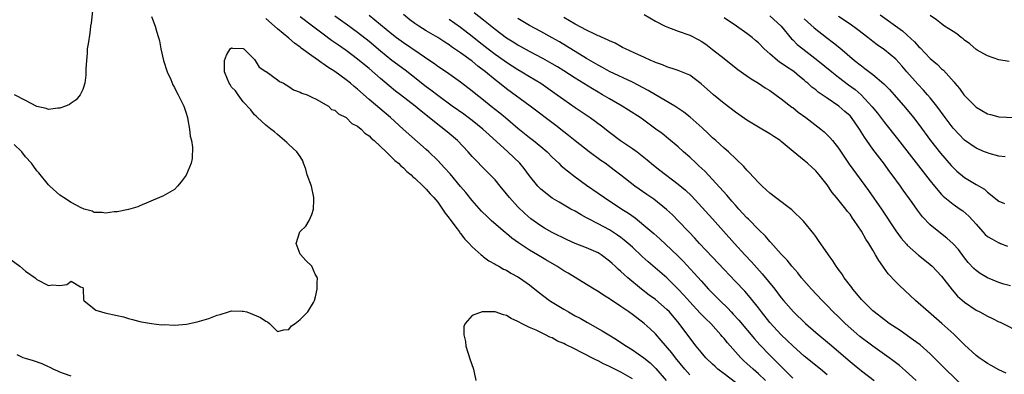
# Model space of a CAD drawing. Units: inches. Extents: x 2646000 to 2649000, y 1470527 to 1473000.
# Drawn here: x 2646244 to 2646416, y 1471212 to 1471274 of the extents above; entities that cross this region are included whole.
import ezdxf

# ---------------------------------------------------------------- set-up
doc = ezdxf.new("R2010")
doc.units = ezdxf.units.IN
doc.header["$MEASUREMENT"] = 0
doc.layers.add('LD26461470_2ft', color=202, linetype='Continuous')

msp = doc.modelspace()

# ---------------------------------------------------------------- linework, layer by layer
at = {"layer": 'LD26461470_2ft'}
for points, elevation in [([(2646257.06, 1471279), (2646256.46, 1471273.54), (2646256.37, 1471273), (2646256.22, 1471271.78), (2646255.92, 1471269.92), (2646255.8, 1471269), (2646255.76, 1471268.24), (2646255.64, 1471267), (2646255.55, 1471265.55), (2646255.56, 1471264.44), (2646255.36, 1471263), (2646255, 1471261.89), (2646254.57, 1471261), (2646253.87, 1471260.13), (2646253, 1471259.51), (2646252.69, 1471259.31), (2646251.97, 1471259), (2646251, 1471258.65), (2646250.64, 1471258.64), (2646249, 1471258.44), (2646248.6, 1471258.6), (2646247, 1471258.92), (2646245, 1471259.97), (2646243.09, 1471261)], 9058), ([(2646267, 1471274.69), (2646267.63, 1471273), (2646267.89, 1471272.11), (2646268.25, 1471271), (2646268.42, 1471270.42), (2646268.65, 1471269), (2646269.08, 1471267), (2646269.73, 1471265), (2646270.36, 1471263.64), (2646270.73, 1471262.73), (2646271, 1471262.28), (2646271.41, 1471261.41), (2646271.66, 1471261), (2646272.33, 1471259.67), (2646272.64, 1471259), (2646273, 1471257.96), (2646273.28, 1471257), (2646273.37, 1471256.63), (2646273.67, 1471255), (2646273.78, 1471253.78), (2646273.99, 1471253), (2646274.18, 1471251.82), (2646274.13, 1471249.87), (2646273.92, 1471249), (2646273.06, 1471246.94), (2646272.21, 1471245.79), (2646271.55, 1471245), (2646271, 1471244.44), (2646269, 1471243.25), (2646268.81, 1471243.19), (2646268.4, 1471243), (2646265, 1471241.54), (2646264.6, 1471241.4), (2646263, 1471240.94), (2646261, 1471240.53), (2646260.49, 1471240.49), (2646259, 1471240.28), (2646258.4, 1471240.4), (2646257, 1471240.42), (2646256.62, 1471240.62), (2646255.23, 1471241), (2646255, 1471241.08), (2646254.85, 1471241.15), (2646253, 1471242.16), (2646251.66, 1471243), (2646251.27, 1471243.27), (2646251, 1471243.41), (2646249.23, 1471245), (2646249, 1471245.21), (2646247.34, 1471247.34), (2646247, 1471247.69), (2646246.45, 1471248.45), (2646246.07, 1471249), (2646245, 1471250.16), (2646244.35, 1471251), (2646243, 1471252.27)], 9060), ([(2646361, 1471212.02), (2646360.15, 1471213), (2646358.51, 1471215), (2646357.86, 1471215.86), (2646356.03, 1471218.03), (2646355, 1471219.15), (2646354.07, 1471220.07), (2646353.04, 1471221), (2646351, 1471222.54), (2646350.36, 1471223), (2646349, 1471223.95), (2646347.17, 1471225.17), (2646347, 1471225.3), (2646345.94, 1471225.94), (2646345, 1471226.6), (2646344.31, 1471227), (2646343, 1471227.82), (2646341, 1471229.01), (2646339.77, 1471229.77), (2646339, 1471230.21), (2646337.82, 1471231), (2646335.86, 1471232.14), (2646334.43, 1471233), (2646333, 1471233.83), (2646331.1, 1471235.1), (2646329.94, 1471235.94), (2646329, 1471236.71), (2646328.83, 1471236.83), (2646326.34, 1471239), (2646325.66, 1471239.66), (2646324.66, 1471240.66), (2646323, 1471242.52), (2646321.9, 1471243.9), (2646321, 1471244.93), (2646319.14, 1471247.14), (2646318.2, 1471248.2), (2646317, 1471249.47), (2646315.45, 1471251), (2646315, 1471251.42), (2646310.96, 1471254.96), (2646308.72, 1471257), (2646305, 1471260.18), (2646303, 1471261.95), (2646302.42, 1471262.42), (2646301.75, 1471263), (2646301, 1471263.61), (2646299, 1471265.09), (2646297.82, 1471265.82), (2646297, 1471266.43), (2646296.64, 1471266.64), (2646296.16, 1471267), (2646295, 1471267.81), (2646293.17, 1471269.17), (2646293, 1471269.32), (2646292, 1471270), (2646291, 1471270.91), (2646289, 1471272.53), (2646287, 1471274.35)], 9060), ([(2646369, 1471210.66), (2646367, 1471212.17), (2646365.94, 1471213), (2646365.44, 1471213.44), (2646365, 1471213.86), (2646363.83, 1471215), (2646363, 1471215.95), (2646362.14, 1471217), (2646361, 1471218.5), (2646359.17, 1471221), (2646357.45, 1471223), (2646357, 1471223.46), (2646355, 1471225.17), (2646353.95, 1471225.95), (2646352.61, 1471227), (2646350.18, 1471229), (2646349.54, 1471229.54), (2646349, 1471230.08), (2646348.5, 1471230.5), (2646347.98, 1471231), (2646347.46, 1471231.46), (2646347, 1471231.89), (2646345.53, 1471233), (2646345, 1471233.33), (2646343, 1471234.21), (2646341, 1471235), (2646339.63, 1471235.63), (2646337, 1471236.91), (2646335.65, 1471237.65), (2646335, 1471238.04), (2646333.27, 1471239.27), (2646332.2, 1471240.2), (2646331, 1471241.39), (2646329.54, 1471243), (2646329, 1471243.69), (2646327.9, 1471245), (2646327, 1471246.12), (2646326.17, 1471247), (2646325.58, 1471247.58), (2646323, 1471250.21), (2646322.29, 1471251), (2646320.42, 1471253), (2646319, 1471254.23), (2646318.07, 1471255), (2646317, 1471255.79), (2646315.52, 1471257), (2646314.1, 1471258.1), (2646313.08, 1471259), (2646310.52, 1471261), (2646309.65, 1471261.65), (2646308.54, 1471262.54), (2646307, 1471263.83), (2646305, 1471265.56), (2646304.21, 1471266.21), (2646303, 1471267.24), (2646301, 1471268.73), (2646299.65, 1471269.65), (2646298.47, 1471270.48), (2646297, 1471271.58), (2646295.15, 1471273), (2646293, 1471274.61)], 9058), ([(2646374.22, 1471211), (2646373, 1471212.18), (2646372.07, 1471213), (2646371, 1471214.01), (2646370.47, 1471214.47), (2646369.92, 1471215), (2646367.58, 1471217.58), (2646367, 1471218.34), (2646366.69, 1471218.69), (2646366.45, 1471219), (2646364.67, 1471221), (2646363.81, 1471221.81), (2646362.82, 1471222.82), (2646361, 1471224.78), (2646359.96, 1471225.96), (2646359, 1471227), (2646357, 1471228.95), (2646353.75, 1471231.75), (2646352.7, 1471232.7), (2646351, 1471234.31), (2646350.23, 1471235), (2646349.57, 1471235.57), (2646349, 1471236), (2646348.42, 1471236.42), (2646347, 1471237.35), (2646345, 1471238.42), (2646343.3, 1471239.3), (2646343, 1471239.49), (2646342.02, 1471240.02), (2646341, 1471240.62), (2646340.27, 1471241), (2646338.18, 1471242.18), (2646337, 1471242.91), (2646335, 1471244.5), (2646334.49, 1471245), (2646333, 1471246.81), (2646332.07, 1471248.07), (2646331.34, 1471249), (2646329.26, 1471251), (2646325.96, 1471253.96), (2646324.85, 1471255), (2646323, 1471256.49), (2646322.33, 1471257), (2646321.57, 1471257.57), (2646319.51, 1471259), (2646317, 1471260.85), (2646315.8, 1471261.8), (2646315, 1471262.39), (2646312.44, 1471264.44), (2646311.3, 1471265.3), (2646309, 1471267.01), (2646307, 1471268.61), (2646305, 1471270.28), (2646303, 1471271.88), (2646301, 1471273.34), (2646299, 1471274.73)], 9056), ([(2646305, 1471274.93), (2646309, 1471271.64), (2646309.82, 1471271), (2646311, 1471270.13), (2646313.74, 1471268.26), (2646315.63, 1471267), (2646316.44, 1471266.44), (2646317, 1471266.02), (2646318.54, 1471265), (2646321, 1471263.28), (2646323, 1471261.7), (2646323.38, 1471261.38), (2646325, 1471260.1), (2646326.35, 1471259), (2646327.82, 1471257.82), (2646328.82, 1471257), (2646331, 1471255.13), (2646333, 1471253.53), (2646333.7, 1471253), (2646335, 1471251.95), (2646336.1, 1471251), (2646337, 1471250.1), (2646337.56, 1471249.56), (2646338.16, 1471249), (2646338.58, 1471248.58), (2646339.66, 1471247.66), (2646341, 1471246.63), (2646343, 1471245.19), (2646345, 1471243.81), (2646346.14, 1471243), (2646349.17, 1471241), (2646350.29, 1471240.29), (2646351.45, 1471239.45), (2646353, 1471238.2), (2646354.72, 1471236.72), (2646355.77, 1471235.77), (2646357.85, 1471233.85), (2646359, 1471232.75), (2646359.88, 1471231.88), (2646361.8, 1471229.8), (2646363, 1471228.42), (2646364.3, 1471227), (2646365, 1471226.27), (2646366.25, 1471225), (2646367.65, 1471223.65), (2646368.24, 1471223), (2646368.61, 1471222.61), (2646369.56, 1471221.56), (2646372.29, 1471218.29), (2646373.23, 1471217.23), (2646375, 1471215.45), (2646376.24, 1471214.24), (2646379, 1471211.42)], 9054), ([(2646385, 1471212), (2646383.83, 1471213), (2646381, 1471215.29), (2646379, 1471217.09), (2646378.04, 1471218.04), (2646377, 1471219.03), (2646375, 1471221.18), (2646373.55, 1471223), (2646373, 1471223.73), (2646371.56, 1471225.56), (2646370.62, 1471226.62), (2646369, 1471228.35), (2646367, 1471230.44), (2646365, 1471232.57), (2646363.84, 1471233.84), (2646362.72, 1471235), (2646361.9, 1471235.9), (2646360.83, 1471237), (2646359, 1471238.93), (2646357.97, 1471239.97), (2646356.94, 1471240.94), (2646354.71, 1471242.71), (2646353.54, 1471243.54), (2646351.41, 1471245), (2646349, 1471246.93), (2646347.83, 1471247.83), (2646346.21, 1471249), (2646345.49, 1471249.49), (2646343.47, 1471251), (2646341, 1471252.95), (2646339.86, 1471253.86), (2646339, 1471254.52), (2646337.62, 1471255.62), (2646333.12, 1471259), (2646329, 1471262.02), (2646327.8, 1471263), (2646327, 1471263.62), (2646325.35, 1471265), (2646324.01, 1471266.01), (2646323, 1471266.86), (2646322.81, 1471267), (2646321, 1471268.32), (2646319.4, 1471269.4), (2646319, 1471269.71), (2646318.21, 1471270.21), (2646317, 1471271), (2646315, 1471272.16), (2646313.69, 1471273), (2646313, 1471273.46), (2646312.12, 1471274.12), (2646311.01, 1471275.01)], 9052), ([(2646400.53, 1471211), (2646398.7, 1471212.7), (2646397.62, 1471213.62), (2646396.5, 1471214.5), (2646395.83, 1471215), (2646393, 1471217.01), (2646390.7, 1471218.7), (2646389.64, 1471219.64), (2646388.16, 1471221), (2646387, 1471222.15), (2646386.08, 1471223), (2646385, 1471224.13), (2646384.13, 1471225), (2646382.29, 1471227), (2646380.55, 1471229), (2646379.87, 1471229.87), (2646378.86, 1471231), (2646378.05, 1471232.05), (2646377, 1471233.12), (2646375.18, 1471235.18), (2646375, 1471235.34), (2646374.24, 1471236.24), (2646373, 1471237.45), (2646371.25, 1471239.25), (2646371, 1471239.47), (2646369.59, 1471241), (2646369, 1471241.66), (2646368.38, 1471242.38), (2646367.83, 1471243), (2646367.46, 1471243.46), (2646365, 1471246.17), (2646363.62, 1471247.62), (2646362.58, 1471248.58), (2646362.11, 1471249), (2646361, 1471250.05), (2646359.94, 1471251), (2646359, 1471251.89), (2646357.31, 1471253.31), (2646356.19, 1471254.19), (2646355.11, 1471255), (2646353, 1471256.54), (2646352.34, 1471257), (2646350.32, 1471258.32), (2646349.22, 1471259), (2646347, 1471260.27), (2646345.78, 1471261), (2646345, 1471261.44), (2646344.02, 1471262.02), (2646341, 1471263.9), (2646339, 1471265.2), (2646337.89, 1471265.89), (2646337, 1471266.42), (2646335.34, 1471267.34), (2646333, 1471268.58), (2646331.44, 1471269.44), (2646331, 1471269.66), (2646330.17, 1471270.17), (2646329, 1471270.87), (2646327, 1471272.39), (2646325, 1471274.04), (2646323.35, 1471275.35)], 9048), ([(2646409, 1471209.81), (2646405.69, 1471213), (2646403.35, 1471215.35), (2646403, 1471215.68), (2646401.23, 1471217.23), (2646400.09, 1471218.09), (2646397.74, 1471219.74), (2646395.86, 1471221), (2646395, 1471221.64), (2646393.23, 1471223), (2646393, 1471223.2), (2646391.17, 1471225), (2646391, 1471225.19), (2646390.2, 1471226.2), (2646389.48, 1471227), (2646389.29, 1471227.29), (2646388, 1471229), (2646387.62, 1471229.62), (2646387, 1471230.44), (2646386.78, 1471230.78), (2646386.6, 1471231), (2646385.97, 1471231.97), (2646385.23, 1471233), (2646383.51, 1471235.51), (2646383, 1471236.22), (2646382.67, 1471236.67), (2646380.89, 1471238.89), (2646378.85, 1471240.85), (2646375.96, 1471243), (2646375, 1471243.76), (2646374.37, 1471244.37), (2646373.65, 1471245), (2646373, 1471245.65), (2646371.41, 1471247.41), (2646371, 1471247.79), (2646370.45, 1471248.45), (2646367.79, 1471251), (2646367, 1471251.68), (2646365.54, 1471253), (2646365, 1471253.47), (2646364.23, 1471254.23), (2646363.2, 1471255.2), (2646361.1, 1471257.1), (2646359.97, 1471257.97), (2646358.41, 1471259), (2646355.04, 1471261), (2646353.75, 1471261.75), (2646351, 1471263.18), (2646347, 1471265.09), (2646345.77, 1471265.77), (2646345, 1471266.16), (2646343, 1471267.33), (2646339.5, 1471269.5), (2646338.24, 1471270.24), (2646337, 1471270.95), (2646335, 1471272.07), (2646333, 1471273.12), (2646331, 1471274.32)], 9046), ([(2646416.29, 1471212.29), (2646415, 1471212.88), (2646413.65, 1471213.65), (2646413, 1471213.98), (2646412.41, 1471214.41), (2646411.54, 1471215), (2646411, 1471215.4), (2646409, 1471217.25), (2646408.14, 1471218.14), (2646407.12, 1471219.12), (2646405.04, 1471221), (2646402.69, 1471223), (2646400.45, 1471225), (2646397.64, 1471227.64), (2646397, 1471228.27), (2646395.68, 1471229.68), (2646394.83, 1471230.83), (2646394.72, 1471231), (2646394.01, 1471232.01), (2646393.47, 1471233), (2646393, 1471233.81), (2646392.28, 1471235), (2646391.76, 1471235.76), (2646391, 1471237.16), (2646389.74, 1471239), (2646389.41, 1471239.41), (2646389, 1471240.08), (2646388.57, 1471240.57), (2646388.26, 1471241), (2646386.66, 1471243), (2646385.88, 1471243.88), (2646385, 1471245.21), (2646383.61, 1471247), (2646383, 1471247.71), (2646382.31, 1471248.31), (2646381.59, 1471249), (2646381, 1471249.52), (2646379.09, 1471251.09), (2646377, 1471252.84), (2646376.79, 1471253), (2646375.7, 1471253.7), (2646375, 1471254.17), (2646373.62, 1471255), (2646373, 1471255.35), (2646371, 1471256.56), (2646369.56, 1471257.56), (2646369, 1471257.93), (2646367, 1471259.44), (2646365.14, 1471261), (2646363, 1471262.92), (2646361, 1471264.4), (2646359, 1471265.25), (2646358.66, 1471265.34), (2646357, 1471265.88), (2646356.24, 1471266.24), (2646355, 1471266.66), (2646354.78, 1471266.78), (2646354.23, 1471267), (2646353, 1471267.55), (2646352.04, 1471267.96), (2646349.8, 1471269), (2646349.28, 1471269.28), (2646349, 1471269.41), (2646347.99, 1471269.99), (2646347, 1471270.4), (2646346.62, 1471270.62), (2646345.72, 1471271), (2646345.25, 1471271.25), (2646345, 1471271.32), (2646344.43, 1471271.57), (2646343, 1471272.29), (2646341, 1471273.34), (2646339, 1471274.52)], 9044), ([(2646353.04, 1471275.04), (2646355, 1471273.86), (2646356.72, 1471273), (2646357, 1471272.87), (2646359, 1471272.12), (2646361, 1471271.39), (2646362.6, 1471270.6), (2646363, 1471270.37), (2646363.83, 1471269.83), (2646365, 1471268.93), (2646367, 1471267.32), (2646369.42, 1471265.42), (2646371, 1471264.31), (2646371.76, 1471263.76), (2646373, 1471263.03), (2646374.2, 1471262.2), (2646375, 1471261.73), (2646377, 1471260.31), (2646378.85, 1471258.85), (2646379, 1471258.75), (2646379.97, 1471257.97), (2646381.31, 1471257), (2646383.89, 1471255), (2646384.48, 1471254.48), (2646385.5, 1471253.5), (2646385.93, 1471253), (2646387, 1471251.64), (2646388.87, 1471248.87), (2646392.25, 1471244.25), (2646394.48, 1471241), (2646397, 1471237.21), (2646397.93, 1471235.93), (2646398.85, 1471234.85), (2646399, 1471234.7), (2646400.96, 1471232.96), (2646402.05, 1471232.05), (2646403, 1471231.31), (2646403.35, 1471231), (2646405, 1471229.26), (2646406.86, 1471226.86), (2646407.79, 1471225.79), (2646409, 1471224.69), (2646411, 1471223.32), (2646411.65, 1471223), (2646413, 1471222.25), (2646413.86, 1471221.86), (2646415, 1471221.3), (2646415.21, 1471221.21), (2646419, 1471219.31)], 9042), ([(2646417, 1471227.56), (2646415.86, 1471227.86), (2646415, 1471228.18), (2646413, 1471228.97), (2646411.72, 1471229.72), (2646411, 1471230.24), (2646410.61, 1471230.61), (2646409.66, 1471231.66), (2646409, 1471232.46), (2646407.92, 1471233.92), (2646407, 1471234.94), (2646405.93, 1471235.93), (2646404.52, 1471237), (2646403, 1471238.25), (2646401.67, 1471239.67), (2646400.8, 1471240.8), (2646399.86, 1471242.14), (2646398.3, 1471244.3), (2646397.82, 1471245), (2646396.37, 1471247), (2646395.77, 1471247.77), (2646395, 1471248.84), (2646393, 1471251.49), (2646391.96, 1471253), (2646391.55, 1471253.55), (2646390.67, 1471255), (2646389.24, 1471257), (2646389, 1471257.28), (2646388.09, 1471258.09), (2646387.05, 1471259), (2646385, 1471260.38), (2646384.13, 1471261), (2646383.46, 1471261.46), (2646383, 1471261.85), (2646382.34, 1471262.34), (2646381.64, 1471263), (2646381.28, 1471263.28), (2646381, 1471263.54), (2646380.19, 1471264.19), (2646379.23, 1471265), (2646379, 1471265.17), (2646377.89, 1471265.89), (2646377, 1471266.53), (2646376.71, 1471266.71), (2646376.32, 1471267), (2646375, 1471268.13), (2646374.02, 1471269), (2646373, 1471270.06), (2646372.51, 1471270.51), (2646371.92, 1471271), (2646371, 1471271.71), (2646369.2, 1471273), (2646367, 1471274.43)], 9040), ([(2646375, 1471274.81), (2646376.98, 1471273), (2646378.79, 1471270.79), (2646379, 1471270.6), (2646379.79, 1471269.79), (2646380.76, 1471269), (2646383.38, 1471267), (2646385.81, 1471265), (2646387, 1471264.07), (2646388.74, 1471262.74), (2646389.89, 1471261.89), (2646390.97, 1471260.97), (2646392.88, 1471258.88), (2646393.77, 1471257.77), (2646395, 1471256.14), (2646397.3, 1471253.3), (2646403, 1471245.95), (2646403.76, 1471245), (2646405, 1471243.55), (2646405.27, 1471243.27), (2646405.58, 1471243), (2646407, 1471241.83), (2646408.23, 1471241), (2646408.68, 1471240.68), (2646409.76, 1471239.76), (2646410.47, 1471239), (2646411, 1471238.35), (2646412.2, 1471237), (2646412.58, 1471236.58), (2646413, 1471236.23), (2646413.78, 1471235.78), (2646415, 1471235.12), (2646415.1, 1471235.1), (2646415.3, 1471235), (2646416.51, 1471234.51)], 9038), ([(2646381, 1471274.29), (2646382.71, 1471272.71), (2646384.9, 1471271), (2646386.1, 1471270.1), (2646387.21, 1471269.21), (2646389.77, 1471267), (2646391, 1471266.03), (2646391.6, 1471265.6), (2646393, 1471264.56), (2646394.93, 1471262.93), (2646395.9, 1471261.9), (2646396.72, 1471261), (2646398.69, 1471258.69), (2646400.08, 1471257), (2646401, 1471255.81), (2646403.06, 1471253), (2646403.91, 1471251.91), (2646404.8, 1471250.8), (2646406.64, 1471248.64), (2646407, 1471248.25), (2646407.64, 1471247.64), (2646409, 1471246.5), (2646411, 1471245.29), (2646412.46, 1471244.46), (2646413, 1471243.95), (2646413.55, 1471243.55), (2646414.17, 1471243), (2646415, 1471242.38), (2646415.98, 1471241.98)], 9036), ([(2646416.11, 1471250.11), (2646415, 1471250.28), (2646413.29, 1471250.71), (2646413, 1471250.81), (2646412.51, 1471251), (2646411, 1471251.64), (2646409, 1471253.07), (2646407, 1471255.14), (2646405.61, 1471257), (2646404.18, 1471259), (2646403, 1471260.46), (2646402.54, 1471261), (2646401.82, 1471261.82), (2646400.84, 1471262.84), (2646398.9, 1471265), (2646398.05, 1471266.05), (2646397, 1471267.23), (2646395, 1471268.88), (2646393.74, 1471269.74), (2646393, 1471270.28), (2646392.11, 1471271), (2646390.36, 1471272.36), (2646389, 1471273.33), (2646387, 1471274.66)], 9034), ([(2646394.28, 1471275), (2646398.16, 1471272.16), (2646399, 1471271.43), (2646400.26, 1471270.26), (2646401, 1471269.4), (2646401.22, 1471269.22), (2646403, 1471267.32), (2646404.29, 1471266.29), (2646405, 1471265.55), (2646405.3, 1471265.3), (2646407.19, 1471263.19), (2646407.33, 1471263), (2646408.11, 1471262.11), (2646408.88, 1471261), (2646409, 1471260.84), (2646410.83, 1471259), (2646411, 1471258.85), (2646413, 1471257.68), (2646413.52, 1471257.52), (2646415, 1471257.13), (2646419, 1471256.98)], 9032), ([(2646416.79, 1471266.79), (2646415, 1471267.12), (2646413, 1471267.8), (2646411.18, 1471268.82), (2646411, 1471268.93), (2646409.92, 1471269.92), (2646409, 1471270.54), (2646408.76, 1471270.76), (2646408.41, 1471271), (2646407.64, 1471271.64), (2646407, 1471272.03), (2646405.5, 1471273), (2646405, 1471273.37), (2646404.11, 1471274.11), (2646403, 1471274.84)], 9030), ([(2646319, 1471274.19), (2646321, 1471272.79), (2646323, 1471271.23), (2646324.23, 1471270.23), (2646325.81, 1471269), (2646327, 1471268.1), (2646328.58, 1471267), (2646329, 1471266.7), (2646331, 1471265.4), (2646331.69, 1471265), (2646333, 1471264.19), (2646335.01, 1471263), (2646337.87, 1471261), (2646339, 1471260.16), (2646341, 1471258.75), (2646343.63, 1471257), (2646345.57, 1471255.57), (2646347, 1471254.43), (2646348.89, 1471253), (2646351, 1471251.59), (2646351.81, 1471251), (2646353.6, 1471249.6), (2646354.69, 1471248.69), (2646355.8, 1471247.8), (2646359, 1471245.38), (2646360.28, 1471244.28), (2646361.29, 1471243.29), (2646365, 1471239.28), (2646368.83, 1471235), (2646370.65, 1471233), (2646371.79, 1471231.79), (2646373.67, 1471229.67), (2646375.85, 1471227), (2646376.35, 1471226.35), (2646377, 1471225.46), (2646377.37, 1471225), (2646379.11, 1471223), (2646381.2, 1471221), (2646383, 1471219.44), (2646385.42, 1471217.42), (2646389, 1471214.35), (2646389.75, 1471213.75), (2646391, 1471212.71), (2646393.19, 1471211)], 9050), ([(2646242.29, 1471232.29), (2646243.99, 1471231), (2646245, 1471230.16), (2646246.68, 1471229), (2646247, 1471228.69), (2646249, 1471227.63), (2646249.73, 1471227.73), (2646251, 1471227.63), (2646252.2, 1471227.8), (2646253, 1471228.41), (2646254.59, 1471227.41), (2646255, 1471227.26), (2646255.08, 1471227), (2646255.14, 1471225.14), (2646255.2, 1471225), (2646257, 1471223.57), (2646257.3, 1471223.3), (2646258.28, 1471223), (2646258.85, 1471222.85), (2646261, 1471222.37), (2646262.13, 1471222.13), (2646263, 1471221.87), (2646263.71, 1471221.71), (2646265, 1471221.34), (2646265.28, 1471221.28), (2646266.98, 1471220.98), (2646268.78, 1471220.78), (2646269.2, 1471220.8), (2646271, 1471220.72), (2646273.15, 1471220.85), (2646275, 1471221.25), (2646275.39, 1471221.39), (2646277, 1471221.86), (2646278.46, 1471222.46), (2646279, 1471222.58), (2646280.45, 1471223), (2646281, 1471223.18), (2646282.86, 1471223.14), (2646283, 1471223.15), (2646283.64, 1471223), (2646284.64, 1471222.64), (2646286.05, 1471222.05), (2646287, 1471221.38), (2646287.27, 1471221.27), (2646287.59, 1471221), (2646289, 1471219.56), (2646290.11, 1471219.89), (2646291, 1471219.91), (2646291.45, 1471220.55), (2646292.1, 1471221), (2646293, 1471221.69), (2646294.29, 1471223), (2646295.32, 1471224.68), (2646295.46, 1471225), (2646295.64, 1471225.64), (2646295.95, 1471227), (2646295.96, 1471228.04), (2646295.99, 1471229), (2646295.62, 1471229.62), (2646295.01, 1471231), (2646293.98, 1471231.98), (2646293.04, 1471233.04), (2646293, 1471233.1), (2646292.28, 1471235), (2646292.92, 1471237), (2646293, 1471237.1), (2646293.97, 1471238.03), (2646294.52, 1471239), (2646295, 1471240.05), (2646295.3, 1471241), (2646295.38, 1471242.62), (2646295.38, 1471243), (2646294.97, 1471245), (2646294.22, 1471247), (2646293.98, 1471247.98), (2646293.54, 1471249), (2646293.45, 1471249.45), (2646293, 1471250.21), (2646292.41, 1471251), (2646291, 1471252.31), (2646290.67, 1471252.67), (2646289, 1471254.03), (2646288.49, 1471254.49), (2646287.83, 1471255), (2646287, 1471255.68), (2646285.53, 1471257), (2646285.26, 1471257.26), (2646285, 1471257.49), (2646284.34, 1471258.34), (2646283, 1471259.75), (2646282.12, 1471261), (2646281.7, 1471261.7), (2646281, 1471262.3), (2646280.76, 1471262.76), (2646280.59, 1471263), (2646280.27, 1471263.73), (2646279.76, 1471265), (2646279.77, 1471265.77), (2646279.75, 1471267), (2646280.09, 1471267.91), (2646280.75, 1471269), (2646281, 1471269.22), (2646281.16, 1471269.16), (2646283, 1471269.11), (2646283.14, 1471269), (2646285, 1471267.15), (2646285.13, 1471267), (2646285.8, 1471265.8), (2646287, 1471265.08), (2646287.04, 1471265.04), (2646289, 1471263.63), (2646289.34, 1471263.34), (2646290.09, 1471263), (2646291, 1471262.43), (2646291.83, 1471261.83), (2646293, 1471261.47), (2646293.29, 1471261.29), (2646294.17, 1471261), (2646295, 1471260.57), (2646295.76, 1471260.24), (2646297.91, 1471259), (2646298.44, 1471258.44), (2646299, 1471258.3), (2646299.65, 1471257.65), (2646301, 1471257.01), (2646301.99, 1471255.99), (2646303, 1471255.51), (2646303.62, 1471255), (2646304.28, 1471254.28), (2646305, 1471253.83), (2646305.39, 1471253.39), (2646305.87, 1471253), (2646307.99, 1471251), (2646309, 1471250.03), (2646309.51, 1471249.51), (2646310.15, 1471249), (2646310.56, 1471248.56), (2646311, 1471248.21), (2646311.59, 1471247.59), (2646312.33, 1471247), (2646312.66, 1471246.66), (2646313, 1471246.39), (2646314.47, 1471245), (2646314.72, 1471244.72), (2646315, 1471244.47), (2646315.66, 1471243.66), (2646316.33, 1471243), (2646317, 1471242.19), (2646317.84, 1471241), (2646318.27, 1471240.27), (2646319, 1471239.38), (2646319.15, 1471239.15), (2646320.14, 1471237.86), (2646320.77, 1471237), (2646320.85, 1471236.85), (2646321, 1471236.7), (2646321.72, 1471235.72), (2646322.48, 1471235), (2646323, 1471234.4), (2646324.6, 1471233), (2646324.8, 1471232.8), (2646325, 1471232.67), (2646325.92, 1471231.92), (2646327, 1471231.39), (2646327.22, 1471231.22), (2646327.67, 1471231), (2646328.5, 1471230.5), (2646329, 1471230.3), (2646329.78, 1471229.78), (2646331, 1471229.16), (2646331.25, 1471229), (2646333, 1471227.74), (2646334.52, 1471226.52), (2646336.54, 1471225), (2646337, 1471224.7), (2646339, 1471223.47), (2646339.81, 1471223), (2646341, 1471222.35), (2646341.89, 1471221.89), (2646343.18, 1471221.18), (2646345.72, 1471219.72), (2646346.86, 1471219), (2646348.19, 1471218.19), (2646349, 1471217.66), (2646349.95, 1471217), (2646351, 1471216.36), (2646353, 1471214.96), (2646354.09, 1471214.09), (2646355.11, 1471213.11), (2646356.88, 1471211)], 9062), ([(2646351, 1471211.28), (2646349, 1471212.46), (2646347, 1471213.48), (2646345.96, 1471213.96), (2646345, 1471214.45), (2646344.62, 1471214.62), (2646342.01, 1471215.99), (2646341, 1471216.5), (2646339.31, 1471217.31), (2646339, 1471217.49), (2646337.92, 1471217.92), (2646337, 1471218.45), (2646336.58, 1471218.58), (2646335.83, 1471219), (2646335, 1471219.4), (2646334.19, 1471219.81), (2646333, 1471220.29), (2646331.65, 1471221), (2646331.2, 1471221.2), (2646331, 1471221.35), (2646329.85, 1471221.85), (2646329, 1471222.38), (2646328.5, 1471222.5), (2646327, 1471223.04), (2646325, 1471223.05), (2646324.74, 1471223), (2646323, 1471222.36), (2646321.76, 1471221), (2646321.55, 1471220.45), (2646321.53, 1471219), (2646321.83, 1471217.83), (2646321.9, 1471217), (2646322.65, 1471214.65), (2646323.2, 1471213.2), (2646323.25, 1471213), (2646323.3, 1471212.7), (2646323.67, 1471211)], 9064), ([(2646253, 1471211.79), (2646251.83, 1471212.17), (2646251, 1471212.48), (2646250.67, 1471212.67), (2646249.83, 1471213), (2646249.29, 1471213.29), (2646249, 1471213.4), (2646247.93, 1471213.93), (2646246.43, 1471214.43), (2646245, 1471214.85), (2646244.62, 1471215), (2646243.52, 1471215.52)], 9064)]:
    msp.add_lwpolyline(points, dxfattribs=dict(at, elevation=elevation))

doc.saveas('drawing.dxf')
